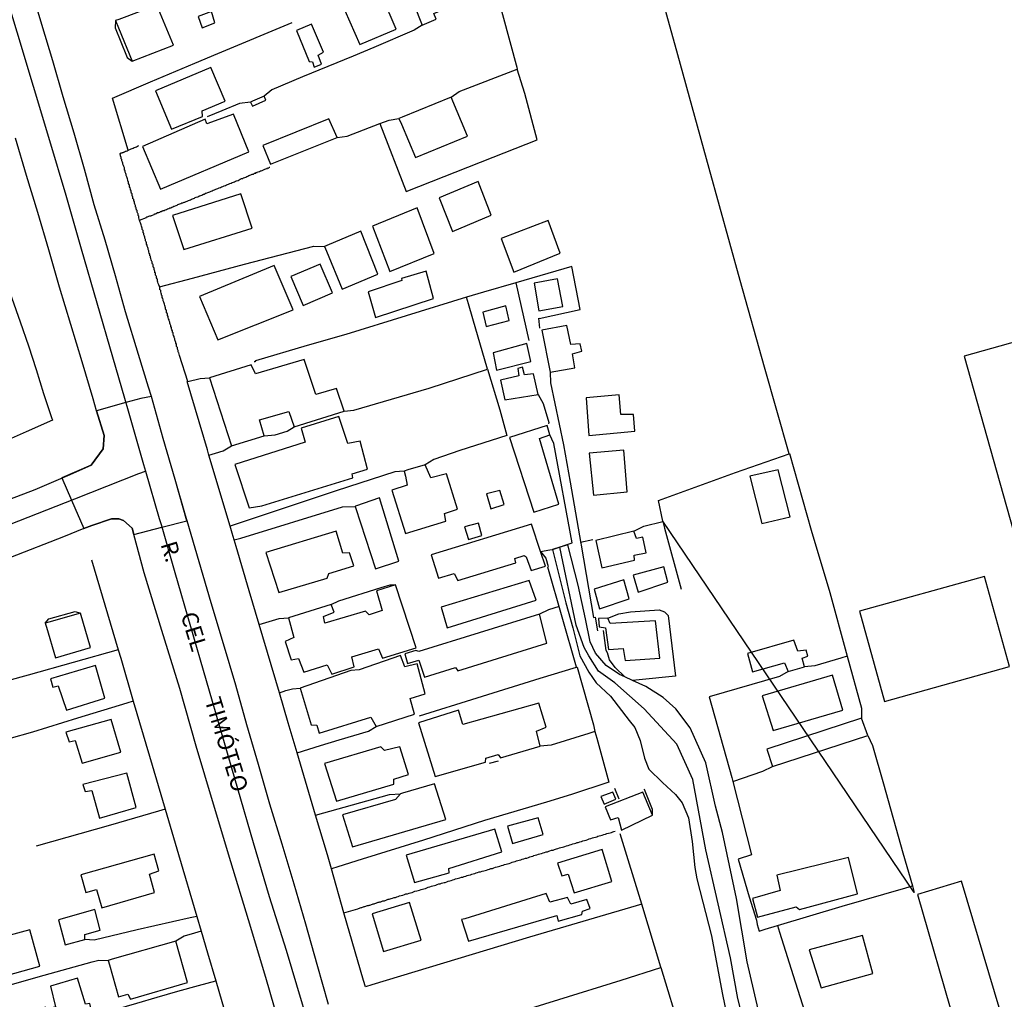
# Model space of a CAD drawing. Units: millimetres. Extents: x 175895 to 178313, y 1668726 to 1671506.
# Drawn here: x 177132 to 177282, y 1669087 to 1669237 of the extents above; entities that cross this region are included whole.
import ezdxf
from ezdxf.enums import TextEntityAlignment as Align

# ---------------------------------------------------------------- set-up
doc = ezdxf.new("R2010")
doc.units = ezdxf.units.MM
doc.header["$MEASUREMENT"] = 0
for name, color, linetype in [('IMAGEM', 7, 'Continuous'), ('V-CRUZAMENTO', 1, 'Continuous'), ('V-EDIFICACAO', 7, 'Continuous'), ('V-EIXO_DE_LOGRADOURO', 3, 'Continuous'), ('V-LOTE', 1, 'Continuous'), ('V-NOME_DOS_LOGRADOUROS', 7, 'Continuous'), ('V-QUADRA', 21, 'Continuous'), ('V-TESTADA', 5, 'Continuous')]:
    doc.layers.add(name, color=color, linetype=linetype)
picture_1 = doc.add_image_def('image1.jpg', size_in_pixel=(4028, 4631))

msp = doc.modelspace()

# ---------------------------------------------------------------- linework, layer by layer
at = {"layer": 'V-CRUZAMENTO'}
msp.add_lwpolyline([(177142.77, 1669168.5), (177138.33, 1669166.59), (177138.33, 1669166.59), (177139.8, 1669163.19), (177139.8, 1669163.19), (177141.67, 1669158.84), (177141.67, 1669158.84), (177142.87, 1669159.33), (177145.9, 1669160.35), (177146.99, 1669160.31), (177147.73, 1669160.07), (177149.02, 1669158.92), (177149.29, 1669157.95), (177149.29, 1669157.95), (177153.57, 1669159.05), (177153.57, 1669159.05), (177157.41, 1669160.03), (177157.41, 1669160.03), (177155.6, 1669166.31), (177153.79, 1669172.61), (177152, 1669178.98), (177150.37, 1669178.72), (177150.37, 1669178.72), (177148.06, 1669178.07), (177148.06, 1669178.07), (177143.62, 1669176.82), (177143.62, 1669176.82), (177144.76, 1669173.04), (177144.6, 1669171.03), (177142.77, 1669168.5)], close=True, dxfattribs=at)
at = {"layer": 'V-EDIFICACAO'}
for points in [[(177190.89, 1669241.92), (177193.32, 1669235.69), (177195.47, 1669236.6), (177195.09, 1669237.46), (177200.48, 1669239.77), (177198.34, 1669245.02), (177190.89, 1669241.92)], [(177181.5, 1669237.91), (177183.79, 1669232.72), (177189.36, 1669235.09), (177187.15, 1669240.23), (177181.5, 1669237.91)], [(177146.49, 1669236.38), (177146.94, 1669235.29), (177149.05, 1669230.17), (177155.36, 1669232.62), (177152.81, 1669238.74), (177147.03, 1669236.58), (177146.49, 1669236.38)], [(177159.11, 1669237.02), (177159.76, 1669235.27), (177161.69, 1669236.03), (177161.18, 1669237.78), (177159.11, 1669237.02)], [(177174.15, 1669234.9), (177176.06, 1669230.16), (177176.56, 1669230.07), (177176.86, 1669229.28), (177177.96, 1669229.74), (177177.46, 1669231.1), (177178.26, 1669231.55), (177176.42, 1669235.85), (177174.15, 1669234.9)], [(177152.61, 1669225.67), (177155.04, 1669219.8), (177159.78, 1669221.73), (177159.71, 1669222.63), (177163.26, 1669224.1), (177161.08, 1669229.25), (177152.61, 1669225.67)], [(177167.09, 1669223.95), (177167.43, 1669223.33), (177169.46, 1669224.23), (177169.2, 1669224.85), (177167.43, 1669224.1), (177167.09, 1669223.95)], [(177189.79, 1669221.45), (177190.16, 1669220.58), (177192.33, 1669215.51), (177200.27, 1669218.74), (177197.76, 1669224.71), (177190.28, 1669221.65), (177189.79, 1669221.45)], [(177160.47, 1669220.65), (177160.17, 1669221.32), (177150.62, 1669217.17), (177153.37, 1669210.67), (177166.87, 1669216.36), (177164.53, 1669222.08), (177160.47, 1669220.65)], [(177169.02, 1669217.32), (177170.18, 1669214.49), (177180.34, 1669218.54), (177179.1, 1669221.41), (177169.02, 1669217.32)], [(177195.94, 1669209.31), (177197.96, 1669204.21), (177203.88, 1669206.69), (177201.88, 1669211.8), (177195.94, 1669209.31)], [(177155.2, 1669206.61), (177156.94, 1669201.42), (177167.38, 1669204.71), (177165.62, 1669209.92), (177155.2, 1669206.61)], [(177185.75, 1669205.03), (177188.38, 1669198.1), (177195.17, 1669200.81), (177192.58, 1669207.8), (177185.75, 1669205.03)], [(177205.37, 1669203.13), (177207.33, 1669198.01), (177214.41, 1669200.86), (177212.55, 1669205.89), (177205.37, 1669203.13)], [(177178.43, 1669201.92), (177178.72, 1669201.21), (177181.12, 1669195.37), (177186.55, 1669197.68), (177183.98, 1669204.22), (177178.78, 1669202.07), (177178.43, 1669201.92)], [(177173.26, 1669197.33), (177175.15, 1669192.91), (177179.66, 1669194.81), (177177.77, 1669199.21), (177173.26, 1669197.33)], [(177159.32, 1669194.26), (177162.14, 1669187.68), (177173.62, 1669192.25), (177170.74, 1669199.01), (177159.32, 1669194.26)], [(177190.15, 1669197.01), (177190.24, 1669196.73), (177185.09, 1669194.97), (177186.19, 1669191.08), (177195.06, 1669193.99), (177193.94, 1669198.14), (177190.15, 1669197.01)], [(177210.43, 1669196.32), (177211.17, 1669192.06), (177214.8, 1669192.74), (177213.99, 1669196.98), (177210.43, 1669196.32)], [(177202.61, 1669191.89), (177203.09, 1669189.68), (177206.62, 1669190.63), (177206.12, 1669192.86), (177202.61, 1669191.89)], [(177276.07, 1669185.16), (177298.45, 1669105.81), (177322.16, 1669112.69), (177299.85, 1669191.84), (177276.07, 1669185.16)], [(177211.58, 1669189.15), (177212.9, 1669182.71), (177216.65, 1669183.4), (177216.29, 1669185.54), (177217.69, 1669185.91), (177217.47, 1669187.07), (177216.04, 1669186.95), (177215.4, 1669189.84), (177211.58, 1669189.15)], [(177204.15, 1669185.65), (177204.68, 1669183.01), (177209.94, 1669184.36), (177209.32, 1669187.08), (177204.15, 1669185.65)], [(177167.87, 1669182.46), (177167.2, 1669183.85), (177160.85, 1669181.87), (177164.22, 1669171.45), (177169.19, 1669172.98), (177168.51, 1669175.43), (177172.99, 1669176.73), (177173.8, 1669174.39), (177181.4, 1669176.75), (177180.24, 1669180.24), (177177.08, 1669179.31), (177175.3, 1669184.66), (177167.87, 1669182.46)], [(177208.95, 1669182.31), (177208.67, 1669183.5), (177207.92, 1669183.3), (177208.1, 1669182.16), (177205.31, 1669181.49), (177205.94, 1669178.52), (177211.06, 1669179.32), (177210.34, 1669182.46), (177208.95, 1669182.31)], [(177218.38, 1669178.82), (177218.77, 1669173.03), (177225.79, 1669173.71), (177225.59, 1669176.28), (177223.69, 1669176.27), (177223.4, 1669179.25), (177218.38, 1669178.82)], [(177164.72, 1669168.64), (177166.89, 1669161.99), (177168.83, 1669162.32), (177182.72, 1669166.61), (177182.63, 1669167.19), (177184.97, 1669167.93), (177183.87, 1669172.2), (177181.97, 1669171.82), (177180.59, 1669175.95), (177174.84, 1669174.15), (177175.45, 1669172.02), (177164.72, 1669168.64)], [(177206.68, 1669172.73), (177210.4, 1669161.34), (177214.2, 1669162.59), (177211.24, 1669172.6), (177212.82, 1669173.15), (177212.41, 1669174.59), (177206.68, 1669172.73)], [(177218.84, 1669170.37), (177219.49, 1669163.93), (177224.65, 1669164.45), (177224.1, 1669170.79), (177218.84, 1669170.37)], [(177190.6, 1669167.62), (177190.76, 1669166.85), (177191.06, 1669165.46), (177188.72, 1669164.72), (177190.8, 1669158.11), (177196.92, 1669159.98), (177196.75, 1669161.14), (177198.74, 1669161.8), (177197.07, 1669167.19), (177194.63, 1669166.57), (177193.79, 1669168.59), (177191.16, 1669167.79), (177190.6, 1669167.62)], [(177243.36, 1669166.86), (177245.19, 1669159.64), (177249.52, 1669160.66), (177247.67, 1669167.82), (177243.36, 1669166.86)], [(177203.17, 1669164.13), (177203.83, 1669161.85), (177205.83, 1669162.5), (177205.18, 1669164.64), (177203.17, 1669164.13)], [(177183.1, 1669162.22), (177183.15, 1669162.07), (177186.2, 1669152.72), (177189.77, 1669153.85), (177186.79, 1669163.54), (177183.15, 1669162.24), (177183.1, 1669162.22)], [(177211.42, 1669155.34), (177210.04, 1669159.51), (177194.71, 1669154.82), (177195.84, 1669151.27), (177198.22, 1669151.99), (177198.76, 1669150.93), (177207.64, 1669153.61), (177207.46, 1669154.28), (177208.88, 1669154.75), (177209.23, 1669154.55), (177209.95, 1669152.42), (177212.16, 1669153.1)], [(177199.78, 1669159.13), (177200.4, 1669157.19), (177202.42, 1669157.78), (177201.92, 1669159.69), (177199.78, 1669159.13)], [(177169.44, 1669155.18), (177171.42, 1669149.06), (177178.84, 1669151.27), (177179.07, 1669151.98), (177182.89, 1669153.15), (177182.24, 1669155.16), (177181.24, 1669155.07), (177180.19, 1669158.43), (177169.44, 1669155.18)], [(177219.83, 1669157.01), (177220.74, 1669152.84), (177225.77, 1669154.03), (177225.71, 1669154.78), (177227.53, 1669155.16), (177227.02, 1669157.51), (177226.05, 1669157.31), (177225.66, 1669158.44), (177219.83, 1669157.01)], [(177225.57, 1669151.75), (177226.33, 1669149.15), (177230.86, 1669150.67), (177230.21, 1669152.99), (177225.57, 1669151.75)], [(177219.62, 1669149.58), (177220.4, 1669146.6), (177224.95, 1669148.11), (177224.11, 1669151.04), (177219.62, 1669149.58)], [(177260.1, 1669146.21), (177263.95, 1669132.46), (177283.03, 1669137.78), (177279.2, 1669151.51), (177260.1, 1669146.21)], [(177178.48, 1669144.4), (177178.25, 1669145.43), (177179.87, 1669146.06), (177179.41, 1669147.23), (177172.93, 1669145.22), (177173.71, 1669142.24), (177172.41, 1669141.61), (177173.34, 1669138.79), (177174.46, 1669139.03), (177175.24, 1669136.91), (177178.8, 1669138.05), (177179.51, 1669136.61), (177182.93, 1669137.73), (177182.59, 1669139.24), (177186.66, 1669140.47), (177187.25, 1669139.04), (177192.41, 1669140.66), (177189.26, 1669150.24), (177186.35, 1669149.34), (177187.2, 1669146.34), (177185.22, 1669145.7), (177184.69, 1669146.21), (177178.48, 1669144.4)], [(177196.24, 1669146.83), (177197.16, 1669143.71), (177210.73, 1669147.91), (177209.65, 1669150.92), (177196.24, 1669146.83)], [(177135.78, 1669144.41), (177135.97, 1669143.77), (177137.32, 1669139.12), (177142.7, 1669140.71), (177141.16, 1669145.93), (177136.33, 1669144.57), (177135.78, 1669144.41)], [(177192.82, 1669140.06), (177192.35, 1669140.22), (177190.68, 1669139.71), (177191.07, 1669138.23), (177192.82, 1669138.75), (177193.7, 1669136.15), (177198.41, 1669137.62), (177198.76, 1669137.12), (177212.36, 1669141.37), (177211.25, 1669145.78), (177192.82, 1669140.06)], [(177222.05, 1669144.35), (177221.68, 1669145.19), (177220.26, 1669145.14), (177220.38, 1669143.86), (177221.34, 1669143.68), (177221.79, 1669140.36), (177224.02, 1669140.56), (177224.35, 1669138.7), (177229.61, 1669139.08), (177228.94, 1669144.76), (177222.05, 1669144.35)], [(177243.01, 1669139.78), (177243.75, 1669136.96), (177248.67, 1669138.36), (177249.23, 1669137), (177251.69, 1669137.72), (177251.35, 1669139.07), (177252.23, 1669139.38), (177251.96, 1669140.3), (177250.69, 1669140.11), (177250.08, 1669141.83), (177243.01, 1669139.78)], [(177183.71, 1669137.27), (177182.44, 1669137.16), (177174.7, 1669134.46), (177176.4, 1669128.87), (177177.24, 1669128.82), (177177.61, 1669127.59), (177185.5, 1669130.06), (177186.29, 1669128.63), (177192.15, 1669130.51), (177191.49, 1669132.88), (177193.77, 1669133.64), (177192.57, 1669138.17), (177190.69, 1669137.72), (177190.04, 1669139.49), (177183.71, 1669137.27)], [(177136.59, 1669135.91), (177136.91, 1669134.62), (177137.76, 1669134.82), (177139.01, 1669131.13), (177144.86, 1669132.93), (177143.45, 1669137.92), (177136.59, 1669135.91)], [(177245.27, 1669133.33), (177246.95, 1669128.03), (177257.58, 1669131.13), (177255.97, 1669136.48), (177245.27, 1669133.33)], [(177199.55, 1669128.93), (177198.86, 1669131.12), (177192.78, 1669129.19), (177195.34, 1669120.98), (177202.98, 1669123.19), (177203.07, 1669123.81), (177204.94, 1669124.36), (177205.31, 1669123.87), (177211.35, 1669125.65), (177210.77, 1669127.94), (177212.25, 1669128.53), (177211.17, 1669132.19), (177199.55, 1669128.93)], [(177138.93, 1669127.77), (177139.41, 1669126.28), (177140.32, 1669126.48), (177141.41, 1669123.02), (177147.29, 1669124.72), (177145.84, 1669129.72), (177138.93, 1669127.77)], [(177245.95, 1669125.19), (177246.81, 1669122.51), (177261.4, 1669127.26), (177260.41, 1669129.89), (177245.95, 1669125.19)], [(177187.58, 1669124.95), (177187.03, 1669125.52), (177178.44, 1669122.98), (177180.23, 1669117.24), (177188.99, 1669119.83), (177189.01, 1669120.59), (177191.25, 1669121.3), (177189.93, 1669125.55), (177187.58, 1669124.95)], [(177141.52, 1669119.76), (177141.86, 1669118.69), (177142.91, 1669118.86), (177144.08, 1669114.62), (177149.67, 1669116.24), (177148.22, 1669121.53), (177141.52, 1669119.76)], [(177190, 1669118.37), (177189.27, 1669117.51), (177181.14, 1669115.17), (177182.67, 1669110.24), (177196.95, 1669114.45), (177195.19, 1669119.9), (177190.35, 1669118.47), (177190, 1669118.37)], [(177220.59, 1669117.94), (177221.1, 1669116.77), (177222.91, 1669117.54), (177222.47, 1669118.62), (177220.59, 1669117.94)], [(177221.26, 1669116.36), (177222.08, 1669114.39), (177223.24, 1669114.74), (177223.78, 1669112.82), (177228.52, 1669115.08), (177227.03, 1669118.63), (177221.26, 1669116.36)], [(177206.35, 1669113.4), (177207.13, 1669110.78), (177211.82, 1669112.16), (177211.05, 1669114.68), (177206.35, 1669113.4)], [(177190.91, 1669108.99), (177192.17, 1669104.79), (177197.47, 1669106.28), (177197.39, 1669106.94), (177205.49, 1669109.52), (177204.44, 1669112.98), (177190.91, 1669108.99)], [(177141.22, 1669105.97), (177141.96, 1669103.31), (177143.58, 1669103.74), (177144.4, 1669100.93), (177152.47, 1669103.27), (177151.71, 1669106.08), (177153.11, 1669106.58), (177152.4, 1669109.16), (177141.22, 1669105.97)], [(177214, 1669107.79), (177214.65, 1669105.85), (177215.63, 1669106.08), (177216.56, 1669103.22), (177222.27, 1669104.97), (177220.83, 1669109.87), (177214, 1669107.79)], [(177247.48, 1669105.95), (177247.99, 1669103.57), (177243.78, 1669102.36), (177244.52, 1669099.52), (177250.46, 1669101.09), (177250.93, 1669100.71), (177259.83, 1669103.1), (177258.41, 1669108.65), (177247.48, 1669105.95)], [(177275.71, 1669105), (177268.98, 1669102.99), (177274.71, 1669083.04), (177281.6, 1669085.25), (177275.71, 1669105)], [(177199.82, 1669099.28), (177199.34, 1669099.17), (177200.42, 1669095.87), (177213.89, 1669099.77), (177214.09, 1669098.89), (177217.71, 1669099.95), (177217.82, 1669100.44), (177218.96, 1669100.86), (177218.48, 1669102.23), (177216.01, 1669101.52), (177215.54, 1669102.53), (177212.85, 1669101.82), (177212.28, 1669103.13), (177199.82, 1669099.28)], [(177185.7, 1669100.05), (177187.43, 1669094.26), (177193.17, 1669095.99), (177191.42, 1669101.76), (177185.7, 1669100.05)], [(177137.78, 1669099.1), (177138.81, 1669095.32), (177141.8, 1669096.13), (177141.83, 1669096.87), (177144.18, 1669097.53), (177143.32, 1669100.7), (177137.78, 1669099.1)], [(177128.3, 1669096.22), (177129.88, 1669090.6), (177134.96, 1669092.03), (177133.43, 1669097.59), (177128.3, 1669096.22)], [(177145.38, 1669092.92), (177145.57, 1669092.24), (177146.96, 1669087.37), (177148.38, 1669087.75), (177148.8, 1669086.99), (177157.48, 1669089.54), (177155.73, 1669095.86), (177145.98, 1669093.09), (177145.38, 1669092.92)], [(177252.45, 1669094.53), (177254.25, 1669088.73), (177262.17, 1669090.93), (177260.57, 1669096.7), (177252.45, 1669094.53)], [(177136.55, 1669089.01), (177137.34, 1669085.86), (177136.13, 1669085.46), (177135.79, 1669085.79), (177134.77, 1669085.5), (177135.44, 1669083.29), (177136.94, 1669083.67), (177137.28, 1669082.95), (177142.99, 1669084.66), (177142.57, 1669086.32), (177141.91, 1669086.23), (177140.69, 1669090.21), (177136.55, 1669089.01)]]:
    msp.add_lwpolyline(points, close=True, dxfattribs=at)
at = {"layer": 'V-EIXO_DE_LOGRADOURO'}
for points in [[(177117.23, 1669280.45), (177117.96, 1669278.18), (177121.25, 1669267.93), (177123.81, 1669259.62), (177126.37, 1669251.31), (177128.96, 1669243), (177131.45, 1669234.69), (177133.94, 1669226.38), (177136.43, 1669218.07), (177138.92, 1669209.76), (177141.24, 1669201.56), (177143.63, 1669193.32), (177146.02, 1669185.08), (177147.86, 1669178.74), (177148.41, 1669176.84), (177150.8, 1669168.6), (177151.08, 1669167.63)], [(177074.16, 1669138.81), (177078.42, 1669140.21), (177079.97, 1669140.78), (177102.16, 1669148.9), (177118.62, 1669154.88), (177140.3, 1669163.39), (177150.08, 1669167.24), (177151.08, 1669167.63)], [(177151.08, 1669167.63), (177153.19, 1669160.36), (177153.45, 1669159.46), (177155.58, 1669152.12), (177157.97, 1669143.88), (177160.36, 1669135.64), (177162.75, 1669127.4), (177165.14, 1669119.16), (177167.53, 1669110.92), (177169.95, 1669102.68), (177172.54, 1669094.48), (177175, 1669086.31), (177177.46, 1669078.14), (177179.92, 1669069.97), (177182.38, 1669061.8), (177184.77, 1669053.6), (177187.16, 1669045.4), (177189.55, 1669037.2), (177191.94, 1669029), (177194.33, 1669020.8), (177195.64, 1669016.31), (177196.72, 1669012.6), (177199.12, 1669004.76), (177199.43, 1669003.76)], [(177257.23, 1669020.5), (177255.26, 1669033.55), (177254.7, 1669037.28), (177253.55, 1669043.36), (177251.48, 1669052.13), (177248.84, 1669060.06), (177244.13, 1669076.85), (177241.53, 1669087.12), (177240.39, 1669093.29), (177236.65, 1669109.82), (177234.67, 1669120.53), (177232.2, 1669125.91), (177227.22, 1669131.33), (177222.73, 1669135.3), (177220.26, 1669137.06), (177218.77, 1669139.44), (177218.06, 1669140.67), (177216.83, 1669144.11), (177214.33, 1669156)]]:
    msp.add_lwpolyline(points, dxfattribs=at)
at = {"layer": 'V-LOTE'}
for points in [[(177249.35, 1669170.26), (177245.6, 1669183.49), (177241.91, 1669196.71), (177237.18, 1669213.82), (177232.38, 1669231.14), (177227.58, 1669248.46), (177222.78, 1669265.78), (177217.77, 1669283.45), (177202.96, 1669335.69), (177199.72, 1669347.59), (177192.95, 1669371.1), (177191.78, 1669375.63), (177229.9, 1669369.8)], [(177207.85, 1669228.99), (177207.88, 1669229), (177205.67, 1669237.25), (177204.8, 1669240.22)], [(177148.43, 1669216.6), (177146.06, 1669224.55), (177151.87, 1669227.02), (177158.59, 1669229.87), (177162.12, 1669231.35), (177173.47, 1669236.08)], [(177193.32, 1669235.69), (177192.1, 1669234.92), (177185.93, 1669232.28), (177182.79, 1669230.97), (177175.08, 1669227.79), (177170.38, 1669225.81), (177169.2, 1669224.85)], [(177186.87, 1669220.66), (177190.87, 1669210.31), (177204.17, 1669215.55), (177210.87, 1669218.2), (177209, 1669225.24), (177207.85, 1669228.99)], [(177197.76, 1669224.71), (177198.96, 1669225.56), (177207.85, 1669228.99)], [(177167.09, 1669223.95), (177165.43, 1669223.75), (177162.75, 1669222.63), (177160.5, 1669221.69)], [(177180.34, 1669218.54), (177181.9, 1669218.76), (177186.87, 1669220.66)], [(177186.87, 1669220.66), (177188.28, 1669221.2), (177189.79, 1669221.45)], [(177148.43, 1669216.6), (177148.68, 1669216.71), (177148.87, 1669216.8), (177149.02, 1669216.84), (177149.19, 1669216.92), (177149.36, 1669217.01), (177149.55, 1669217.09), (177149.7, 1669217.14), (177149.87, 1669217.22), (177150.04, 1669217.31)], [(177149.74, 1669207.43), (177149.72, 1669207.47), (177149.7, 1669207.49), (177149.66, 1669207.66), (177149.64, 1669207.83), (177149.62, 1669207.9), (177149.55, 1669207.92), (177149.53, 1669208), (177149.53, 1669208.17), (177149.47, 1669208.34), (177149.4, 1669208.51), (177149.38, 1669208.68), (177149.38, 1669208.75), (177149.32, 1669208.81), (177149.28, 1669208.81), (177149.28, 1669208.85), (177149.28, 1669209.02), (177149.28, 1669209.09), (177149.23, 1669209.11), (177149.19, 1669209.17), (177149.17, 1669209.19), (177149.15, 1669209.21), (177149.15, 1669209.36), (177149.13, 1669209.49), (177149.11, 1669209.55), (177149.08, 1669209.64), (177149.04, 1669209.66), (177149.02, 1669209.68), (177149.02, 1669209.83), (177149.02, 1669209.94), (177148.98, 1669209.98), (177148.96, 1669209.98), (177148.94, 1669210.11), (177148.89, 1669210.17), (177148.89, 1669210.34), (177148.87, 1669210.45), (177148.81, 1669210.49), (177148.79, 1669210.51), (177148.77, 1669210.68), (177148.74, 1669210.85), (177148.66, 1669211.02), (177148.64, 1669211.19), (177148.57, 1669211.36), (177148.51, 1669211.53), (177148.49, 1669211.7), (177148.47, 1669211.78), (177148.4, 1669211.87), (177148.38, 1669212.04), (177148.32, 1669212.21), (177148.26, 1669212.38), (177148.23, 1669212.55), (177148.15, 1669212.72), (177148.13, 1669212.89), (177148.06, 1669213.06), (177148, 1669213.23), (177147.98, 1669213.4), (177147.96, 1669213.52), (177147.89, 1669213.57), (177147.89, 1669213.61), (177147.87, 1669213.67), (177147.87, 1669213.74), (177147.85, 1669213.89), (177147.75, 1669214.12), (177147.72, 1669214.29), (177147.64, 1669214.46), (177147.62, 1669214.63), (177147.55, 1669214.8), (177147.49, 1669214.97), (177147.47, 1669215.14), (177147.47, 1669215.2), (177147.43, 1669215.24), (177147.39, 1669215.31), (177147.37, 1669215.33), (177147.37, 1669215.48), (177147.34, 1669215.65), (177147.3, 1669215.71), (177147.26, 1669215.71), (177147.24, 1669215.82), (177147.22, 1669215.99), (177147.19, 1669216.12), (177147.24, 1669216.14), (177147.33, 1669216.16), (177147.39, 1669216.18), (177147.54, 1669216.2), (177147.56, 1669216.24), (177147.68, 1669216.24), (177147.71, 1669216.29), (177147.75, 1669216.29), (177147.88, 1669216.35), (177148.02, 1669216.44), (177148.13, 1669216.46), (177148.29, 1669216.53), (177148.43, 1669216.6)], [(177164.81, 1669211.87), (177165, 1669211.95), (177165.21, 1669212), (177165.38, 1669212.08), (177165.55, 1669212.17), (177165.72, 1669212.27), (177165.93, 1669212.29), (177165.98, 1669212.34), (177166.06, 1669212.38), (177166.23, 1669212.46), (177166.4, 1669212.51), (177166.57, 1669212.59), (177166.7, 1669212.63), (177166.87, 1669212.72), (177167.02, 1669212.78), (177167.17, 1669212.85), (177167.38, 1669212.93), (177167.55, 1669212.97), (177167.67, 1669213.06), (177167.74, 1669213.08), (177167.8, 1669213.1), (177167.93, 1669213.12), (177167.95, 1669213.18), (177168.01, 1669213.2), (177168.12, 1669213.2), (177168.14, 1669213.25), (177168.31, 1669213.29), (177168.48, 1669213.35), (177168.63, 1669213.44), (177168.74, 1669213.46), (177168.91, 1669213.52), (177169.08, 1669213.61), (177169.29, 1669213.72), (177169.46, 1669213.76), (177169.63, 1669213.8), (177169.71, 1669213.82), (177169.73, 1669213.89), (177169.84, 1669213.88), (177169.93, 1669213.95), (177169.95, 1669213.95), (177170.01, 1669213.99), (177170.07, 1669214.03)], [(177150.18, 1669205.92), (177151.22, 1669206.33), (177151.23, 1669206.36), (177151.27, 1669206.41), (177151.4, 1669206.43), (177151.59, 1669206.51), (177151.74, 1669206.56), (177151.83, 1669206.58), (177151.91, 1669206.6), (177151.98, 1669206.62), (177152.04, 1669206.66), (177152.17, 1669206.7), (177152.38, 1669206.81), (177152.46, 1669206.83), (177152.48, 1669206.9), (177152.61, 1669206.9), (177152.72, 1669206.96), (177152.93, 1669207.07), (177153.1, 1669207.11), (177153.27, 1669207.15), (177153.38, 1669207.24), (177153.49, 1669207.26), (177153.63, 1669207.34), (177153.74, 1669207.34), (177153.8, 1669207.39), (177153.91, 1669207.41), (177154.08, 1669207.51), (177154.29, 1669207.55), (177154.46, 1669207.66), (177154.63, 1669207.7), (177154.78, 1669207.79), (177154.93, 1669207.83), (177155.1, 1669207.92), (177155.27, 1669207.96), (177155.39, 1669208.04), (177155.52, 1669208.06), (177155.74, 1669208.17), (177155.91, 1669208.21), (177156.03, 1669208.3), (177156.16, 1669208.34), (177156.33, 1669208.43), (177156.46, 1669208.47), (177156.63, 1669208.55), (177156.8, 1669208.58), (177156.97, 1669208.66), (177157.1, 1669208.68), (177157.27, 1669208.79), (177157.44, 1669208.83), (177157.63, 1669208.94), (177157.78, 1669209), (177157.95, 1669209.04), (177158.12, 1669209.11), (177158.28, 1669209.19), (177158.41, 1669209.23), (177158.58, 1669209.3), (177158.69, 1669209.38), (177158.84, 1669209.42), (177159.05, 1669209.51), (177159.22, 1669209.57), (177159.33, 1669209.62), (177159.39, 1669209.64), (177159.54, 1669209.7), (177159.69, 1669209.74), (177159.83, 1669209.85), (177159.94, 1669209.87), (177160.11, 1669209.91), (177160.2, 1669209.94), (177160.2, 1669210), (177160.24, 1669210.02), (177160.37, 1669210.04), (177160.58, 1669210.13), (177160.75, 1669210.19), (177160.92, 1669210.27), (177161.11, 1669210.36), (177161.26, 1669210.4), (177161.43, 1669210.51), (177161.6, 1669210.55), (177161.81, 1669210.64), (177161.96, 1669210.7), (177162.15, 1669210.74), (177162.32, 1669210.85), (177162.54, 1669210.91), (177162.71, 1669211), (177162.88, 1669211.06), (177163.09, 1669211.15), (177163.3, 1669211.23), (177163.47, 1669211.3), (177163.62, 1669211.36), (177163.77, 1669211.42), (177163.98, 1669211.53), (177164.15, 1669211.59), (177164.32, 1669211.66), (177164.51, 1669211.74), (177164.66, 1669211.78), (177164.81, 1669211.87)], [(177126.65, 1669206.65), (177127.17, 1669205.02), (177128.33, 1669201.36), (177129.49, 1669197.7), (177130.65, 1669194.04), (177131.93, 1669190.4), (177133.21, 1669186.76), (177134.37, 1669183.12), (177135.51, 1669179.46), (177136.73, 1669175.8), (177136.86, 1669175.37), (177132.87, 1669173.6), (177130.55, 1669172.58), (177127.17, 1669171.19)], [(177153.21, 1669195.75), (177153.2, 1669195.78), (177153.12, 1669196.07), (177153.08, 1669196.13), (177153.02, 1669196.28), (177152.99, 1669196.45), (177152.91, 1669196.62), (177152.89, 1669196.66), (177152.89, 1669196.79), (177152.84, 1669196.96), (177152.76, 1669197.13), (177152.76, 1669197.3), (177152.72, 1669197.44), (177152.67, 1669197.47), (177152.63, 1669197.51), (177152.63, 1669197.68), (177152.59, 1669197.8), (177152.59, 1669197.87), (177152.53, 1669197.89), (177152.53, 1669197.98), (177152.51, 1669198.15), (177152.46, 1669198.25), (177152.44, 1669198.29), (177152.42, 1669198.36), (177152.38, 1669198.53), (177152.36, 1669198.7), (177152.31, 1669198.76), (177152.27, 1669198.76), (177152.27, 1669198.87), (177152.25, 1669199.04), (177152.23, 1669199.14), (177152.19, 1669199.16), (177152.14, 1669199.21), (177152.12, 1669199.38), (177152.08, 1669199.55), (177152.04, 1669199.61), (177152, 1669199.72), (177151.97, 1669199.89), (177151.89, 1669200.06), (177151.87, 1669200.23), (177151.85, 1669200.4), (177151.8, 1669200.48), (177151.76, 1669200.48), (177151.76, 1669200.57), (177151.72, 1669200.74), (177151.63, 1669200.91), (177151.61, 1669201.08), (177151.59, 1669201.25), (177151.53, 1669201.35), (177151.51, 1669201.42), (177151.49, 1669201.59), (177151.42, 1669201.76), (177151.36, 1669201.93), (177151.34, 1669202.1), (177151.25, 1669202.27), (177151.23, 1669202.44), (177151.19, 1669202.61), (177151.12, 1669202.69), (177151.1, 1669202.78), (177151.08, 1669202.95), (177151, 1669203.16), (177150.98, 1669203.33), (177150.91, 1669203.5), (177150.85, 1669203.67), (177150.83, 1669203.84), (177150.83, 1669203.93), (177150.78, 1669203.95), (177150.76, 1669203.99), (177150.74, 1669204.01), (177150.72, 1669204.18), (177150.7, 1669204.35), (177150.59, 1669204.52), (177150.57, 1669204.69), (177150.53, 1669204.86), (177150.47, 1669205.03), (177150.42, 1669205.2), (177150.36, 1669205.37), (177150.34, 1669205.54), (177150.23, 1669205.71), (177150.23, 1669205.79), (177150.19, 1669205.88), (177150.08, 1669206.3), (177150.06, 1669206.47), (177150.06, 1669206.54), (177150.02, 1669206.58), (177149.98, 1669206.64), (177149.96, 1669206.69), (177149.96, 1669206.81), (177149.96, 1669206.88), (177149.91, 1669206.94), (177149.87, 1669207.02), (177149.83, 1669207.15), (177149.79, 1669207.32), (177149.79, 1669207.41), (177149.74, 1669207.43)], [(177153.21, 1669195.75), (177158.26, 1669197.09), (177166.21, 1669199.23), (177176.78, 1669201.95), (177178.43, 1669201.92)], [(177211.3, 1669189.45), (177211.16, 1669190.98), (177211.18, 1669190.91), (177217.44, 1669192.31), (177216.16, 1669198.87), (177207.61, 1669196.38)], [(177207.61, 1669196.38), (177202.71, 1669194.95), (177200.12, 1669194.15)], [(177207.61, 1669196.38), (177209.61, 1669187.53)], [(177157.56, 1669181.3), (177156.28, 1669185.28), (177156.2, 1669185.49), (177156.18, 1669185.66), (177156.14, 1669185.74), (177156.09, 1669185.83), (177156.07, 1669185.85), (177156.07, 1669186.04), (177156.03, 1669186.14), (177155.97, 1669186.21), (177155.97, 1669186.29), (177155.95, 1669186.46), (177155.84, 1669186.63), (177155.82, 1669186.8), (177155.8, 1669186.97), (177155.71, 1669187.14), (177155.69, 1669187.31), (177155.67, 1669187.42), (177155.63, 1669187.44), (177155.6, 1669187.48), (177155.56, 1669187.65), (177155.54, 1669187.82), (177155.46, 1669187.99), (177155.44, 1669188.16), (177155.37, 1669188.33), (177155.31, 1669188.5), (177155.29, 1669188.67), (177155.29, 1669188.74), (177155.25, 1669188.78), (177155.2, 1669188.78), (177155.2, 1669188.84), (177155.18, 1669189.01), (177155.12, 1669189.18), (177155.06, 1669189.35), (177155.03, 1669189.52), (177154.95, 1669189.69), (177154.93, 1669189.86), (177154.86, 1669190.03), (177154.82, 1669190.2), (177154.8, 1669190.26), (177154.78, 1669190.37), (177154.69, 1669190.54), (177154.67, 1669190.71), (177154.61, 1669190.88), (177154.55, 1669191.05), (177154.52, 1669191.22), (177154.44, 1669191.39), (177154.42, 1669191.56), (177154.38, 1669191.73), (177154.31, 1669191.79), (177154.31, 1669191.9), (177154.29, 1669192.07), (177154.27, 1669192.18), (177154.21, 1669192.22), (177154.18, 1669192.24), (177154.16, 1669192.41), (177154.14, 1669192.58), (177154.1, 1669192.64), (177154.06, 1669192.64), (177154.06, 1669192.75), (177154.04, 1669192.92), (177153.97, 1669193.09), (177153.91, 1669193.26), (177153.89, 1669193.43), (177153.84, 1669193.49), (177153.8, 1669193.6), (177153.78, 1669193.77), (177153.72, 1669193.94), (177153.65, 1669194.11), (177153.63, 1669194.28), (177153.61, 1669194.39), (177153.55, 1669194.45), (177153.53, 1669194.47), (177153.53, 1669194.62), (177153.46, 1669194.79), (177153.4, 1669194.96), (177153.4, 1669195.13), (177153.4, 1669195.21), (177153.31, 1669195.3), (177153.29, 1669195.3), (177153.27, 1669195.47), (177153.25, 1669195.64), (177153.21, 1669195.75)], [(177200.12, 1669194.15), (177181.67, 1669188.48), (177175.78, 1669186.78), (177167.88, 1669184.47), (177167.76, 1669184.31), (177167.7, 1669184.29)], [(177203.3, 1669183.16), (177201.08, 1669190.84), (177200.41, 1669193.15), (177200.12, 1669194.15)], [(177181.4, 1669176.75), (177182.91, 1669176.93), (177194.38, 1669180.28), (177203.3, 1669183.16)], [(177203.3, 1669183.16), (177205.2, 1669176.99), (177206.27, 1669173.03), (177199.07, 1669170.74), (177195.13, 1669169.4), (177193.79, 1669168.59)], [(177212.9, 1669182.71), (177212.93, 1669181.07), (177214.93, 1669171.63), (177215.92, 1669165.92), (177217.54, 1669156.58)], [(177160.77, 1669170.06), (177160.53, 1669170.86), (177157.46, 1669181.28), (177157.56, 1669181.3)], [(177157.56, 1669181.3), (177159.44, 1669181.76), (177160.85, 1669181.87)], [(177211.06, 1669179.32), (177211.82, 1669177.95), (177212.68, 1669175.02), (177212.62, 1669174.84)], [(177169.19, 1669172.98), (177170.88, 1669173.17), (177172.72, 1669173.73), (177173.8, 1669174.39)], [(177213.24, 1669155.67), (177216.25, 1669156.67), (177213.44, 1669171.83), (177212.82, 1669173.15)], [(177160.77, 1669170.06), (177161.77, 1669170.36), (177162.92, 1669170.72), (177164.22, 1669171.45)], [(177164, 1669159.21), (177160.77, 1669170.06)], [(177225.66, 1669158.44), (177227.19, 1669159.19), (177230.08, 1669159.91), (177230.07, 1669159.95), (177229.41, 1669163.15), (177241.19, 1669167.42), (177249.35, 1669170.26)], [(177249.35, 1669170.26), (177249.4, 1669170.28), (177252.73, 1669158.62), (177255.59, 1669149.1), (177258.09, 1669139.94), (177258.25, 1669139.35)], [(177190.6, 1669167.62), (177189.16, 1669167.52), (177180.21, 1669164.58), (177170.26, 1669161.31), (177164, 1669159.21)], [(177164.63, 1669157.1), (177165.62, 1669157.4), (177181.15, 1669162.14), (177183.1, 1669162.22)], [(177164.63, 1669157.1), (177164.33, 1669158.12), (177164, 1669159.21)], [(177268.19, 1669104.31), (177268.48, 1669103.31), (177230.07, 1669159.95), (177230.35, 1669158.92), (177232.88, 1669149.58)], [(177168.45, 1669144.21), (177166.93, 1669149.34), (177164.92, 1669156.12), (177164.63, 1669157.1)], [(177217.51, 1669156.77), (177219.4, 1669157.18)], [(177211.42, 1669155.34), (177212.85, 1669155.58), (177213.24, 1669155.67)], [(177217.54, 1669156.6), (177217.59, 1669156.33), (177219.47, 1669145.27), (177219.77, 1669145.31)], [(177142.86, 1669154.08), (177146.93, 1669140.33)], [(177216.9, 1669137.68), (177212.51, 1669152.96)], [(177179.41, 1669147.23), (177180.59, 1669147.83), (177187.06, 1669149.86), (177188.44, 1669150.25), (177189.26, 1669150.24)], [(177214.23, 1669146.97), (177212.61, 1669146.46), (177211.25, 1669145.78)], [(177168.45, 1669144.21), (177169.45, 1669144.5), (177171.51, 1669145.11), (177172.93, 1669145.22)], [(177221.68, 1669145.19), (177223.35, 1669145.85), (177225.16, 1669146.11), (177229.53, 1669146.42), (177230.35, 1669146.11), (177230.87, 1669145.59), (177232.02, 1669136.3), (177226.47, 1669135.75), (177225.47, 1669135.65)], [(177171.53, 1669133.79), (177168.45, 1669144.21)], [(177146.93, 1669140.33), (177133.16, 1669136.48), (177126.82, 1669134.76), (177125.44, 1669134.39)], [(177146.93, 1669140.33), (177147.3, 1669139.08), (177149.22, 1669132.48)], [(177224.27, 1669136.2), (177222.82, 1669137.66), (177221.96, 1669138.79), (177221.61, 1669139.87)], [(177258.25, 1669139.35), (177257.25, 1669139.05), (177253.29, 1669137.89), (177251.69, 1669137.72)], [(177258.25, 1669139.35), (177260.41, 1669131.42), (177260.41, 1669129.89)], [(177192.91, 1669130.28), (177201.71, 1669133.01), (177211.37, 1669135.99), (177216.9, 1669137.68)], [(177216.9, 1669137.68), (177216.99, 1669137.71), (177219.49, 1669128.87), (177219.72, 1669127.86)], [(177249.23, 1669137), (177247.89, 1669136.26), (177237.18, 1669133.14), (177240.6, 1669120.82), (177240.75, 1669120.22)], [(177171.53, 1669133.79), (177172.53, 1669134.1), (177173.51, 1669134.39), (177174.7, 1669134.46)], [(177174.24, 1669124.6), (177172.89, 1669129.18), (177171.53, 1669133.79)], [(177149.22, 1669132.48), (177148.21, 1669132.18), (177140.68, 1669129.9), (177133.84, 1669127.78), (177126.57, 1669125.72)], [(177149.22, 1669132.48), (177151.67, 1669124.08), (177154.06, 1669116)], [(177174.24, 1669124.6), (177177.83, 1669125.71), (177180.68, 1669126.6), (177185.14, 1669127.93), (177186.29, 1669128.63)], [(177219.72, 1669127.86), (177219.99, 1669126.87), (177221.85, 1669120.12), (177216.13, 1669118.26), (177212.34, 1669117.09), (177202.83, 1669114.27), (177193.51, 1669111.3), (177184.19, 1669108.39), (177180.46, 1669107.23), (177179.46, 1669106.92)], [(177219.72, 1669127.86), (177218.77, 1669127.56), (177213.02, 1669125.76), (177211.35, 1669125.65)], [(177261.4, 1669127.26), (177262.11, 1669125.75), (177263.76, 1669119.87), (177266.75, 1669109.36), (177268.19, 1669104.31)], [(177177.06, 1669115.07), (177174.24, 1669124.6)], [(177203.61, 1669123.04), (177204.97, 1669123.37)], [(177240.75, 1669120.22), (177245.34, 1669121.8), (177246.81, 1669122.51)], [(177240.75, 1669120.22), (177243.62, 1669109.05), (177241.6, 1669108.39), (177243.28, 1669102.63)], [(177177.06, 1669115.07), (177188.35, 1669118.23), (177190, 1669118.37)], [(177154.06, 1669116), (177153.06, 1669115.71), (177145.72, 1669113.58), (177134.4, 1669110.34)], [(177154.06, 1669116), (177156.11, 1669109.08), (177158.9, 1669099.64)], [(177179.46, 1669106.92), (177178.85, 1669109.02), (177177.06, 1669115.07)], [(177200.43, 1669105.91), (177200.69, 1669105.99), (177200.9, 1669106.08), (177201.11, 1669106.12), (177201.35, 1669106.2), (177201.58, 1669106.27), (177201.79, 1669106.33), (177202.05, 1669106.42), (177202.26, 1669106.46), (177202.47, 1669106.54), (177202.73, 1669106.61), (177202.94, 1669106.63), (177203.15, 1669106.71), (177203.41, 1669106.8), (177203.62, 1669106.86), (177203.83, 1669106.93), (177204.09, 1669106.97), (177204.28, 1669107.05), (177204.51, 1669107.14), (177204.77, 1669107.22), (177204.98, 1669107.25), (177205.19, 1669107.33), (177205.45, 1669107.39), (177205.68, 1669107.48), (177205.91, 1669107.56), (177206.17, 1669107.61), (177206.38, 1669107.69), (177206.59, 1669107.73), (177206.85, 1669107.82), (177207.06, 1669107.9), (177207.27, 1669107.95), (177207.53, 1669108.03), (177207.74, 1669108.1), (177207.93, 1669108.16), (177208.12, 1669108.2), (177208.38, 1669108.29), (177208.59, 1669108.37), (177208.85, 1669108.41), (177209.1, 1669108.52), (177209.31, 1669108.54), (177209.57, 1669108.63), (177209.78, 1669108.71), (177209.99, 1669108.8), (177210.25, 1669108.86), (177210.33, 1669108.88), (177210.39, 1669108.92), (177210.59, 1669108.97), (177210.84, 1669109.05), (177211.1, 1669109.14), (177211.31, 1669109.18), (177211.56, 1669109.24), (177211.82, 1669109.33), (177212.03, 1669109.39), (177212.26, 1669109.48), (177212.46, 1669109.52), (177212.65, 1669109.6), (177212.84, 1669109.65), (177213.09, 1669109.73), (177213.31, 1669109.77), (177213.56, 1669109.86), (177213.82, 1669109.94), (177214.03, 1669110.03), (177214.28, 1669110.09), (177214.52, 1669110.16), (177214.75, 1669110.22), (177214.96, 1669110.28), (177215.13, 1669110.33), (177215.35, 1669110.41), (177215.6, 1669110.48), (177215.86, 1669110.54), (177216.07, 1669110.62), (177216.32, 1669110.71), (177216.58, 1669110.79), (177216.79, 1669110.82), (177217, 1669110.9), (177217.17, 1669110.92), (177217.39, 1669111), (177217.64, 1669111.09), (177217.87, 1669111.17), (177218.11, 1669111.22), (177218.36, 1669111.3), (177218.62, 1669111.39), (177218.83, 1669111.47), (177219.08, 1669111.54), (177219.32, 1669111.62), (177219.55, 1669111.66), (177219.81, 1669111.75), (177220.02, 1669111.79), (177220.16, 1669111.88), (177220.36, 1669111.92), (177220.61, 1669112), (177220.83, 1669112.05), (177221.08, 1669112.13), (177221.34, 1669112.19), (177221.53, 1669112.28), (177221.76, 1669112.34), (177222.02, 1669112.41), (177222.23, 1669112.47), (177222.44, 1669112.56), (177222.61, 1669112.58), (177222.82, 1669112.66)], [(177226.86, 1669101.49), (177223.59, 1669112.25)], [(177181.39, 1669100.19), (177179.46, 1669106.92)], [(177181.39, 1669100.19), (177183.49, 1669100.82), (177183.61, 1669100.87), (177183.74, 1669100.92), (177183.86, 1669100.96), (177183.99, 1669101), (177184.12, 1669101.02), (177184.46, 1669101.13), (177184.59, 1669101.17), (177184.71, 1669101.19), (177184.84, 1669101.23), (177184.97, 1669101.28), (177185.05, 1669101.32), (177185.14, 1669101.32), (177185.24, 1669101.36), (177185.35, 1669101.36), (177185.48, 1669101.4), (177185.61, 1669101.45), (177185.73, 1669101.49), (177185.86, 1669101.55), (177185.99, 1669101.57), (177186.12, 1669101.62), (177186.24, 1669101.64), (177186.3, 1669101.66), (177186.37, 1669101.72), (177186.5, 1669101.74), (177186.63, 1669101.79), (177186.75, 1669101.83), (177186.88, 1669101.85), (177187.01, 1669101.87), (177187.13, 1669101.91), (177187.2, 1669101.96), (177187.3, 1669102), (177187.43, 1669102.02), (177187.56, 1669102.04), (177187.69, 1669102.08), (177187.81, 1669102.13), (177187.9, 1669102.17), (177188.03, 1669102.21), (177188.15, 1669102.25), (177188.28, 1669102.27), (177188.58, 1669102.36), (177188.79, 1669102.42), (177189.05, 1669102.51), (177189.26, 1669102.55), (177189.45, 1669102.64), (177189.64, 1669102.68), (177189.87, 1669102.76), (177190.11, 1669102.83), (177190.36, 1669102.89), (177190.62, 1669102.98), (177190.83, 1669103.06), (177191.09, 1669103.1), (177191.34, 1669103.19), (177191.55, 1669103.23), (177191.81, 1669103.31), (177192, 1669103.4), (177192.23, 1669103.48), (177192.49, 1669103.53), (177192.7, 1669103.61), (177192.91, 1669103.65), (177193.17, 1669103.74), (177193.38, 1669103.8), (177193.59, 1669103.87), (177193.85, 1669103.91), (177194.06, 1669103.99), (177194.27, 1669104.08), (177194.51, 1669104.16), (177194.74, 1669104.25), (177194.95, 1669104.29), (177195.21, 1669104.38), (177195.42, 1669104.42), (177195.63, 1669104.5), (177195.89, 1669104.59), (177196.1, 1669104.63), (177196.29, 1669104.72), (177196.48, 1669104.74), (177196.67, 1669104.8), (177196.86, 1669104.84), (177197.08, 1669104.93), (177197.31, 1669105.01), (177197.54, 1669105.08), (177197.76, 1669105.12), (177198.01, 1669105.23), (177198.22, 1669105.27), (177198.44, 1669105.35), (177198.69, 1669105.42), (177198.86, 1669105.48), (177199.07, 1669105.52), (177199.33, 1669105.61), (177199.54, 1669105.65), (177199.75, 1669105.74), (177200.01, 1669105.8), (177200.22, 1669105.86), (177200.43, 1669105.91)], [(177247.59, 1669098.26), (177257.46, 1669101.21), (177267.19, 1669104.02), (177268.19, 1669104.31)], [(177226.86, 1669101.49), (177209.74, 1669096.49), (177185.66, 1669089.17), (177184.66, 1669088.87), (177184.37, 1669089.86), (177181.39, 1669100.19)], [(177229.79, 1669091.84), (177229.77, 1669091.88), (177226.86, 1669101.49)], [(177158.9, 1669099.64), (177157.9, 1669099.42), (177149.81, 1669097.6), (177143.22, 1669096.03), (177141.8, 1669096.13)], [(177158.9, 1669099.64), (177159.57, 1669097.38)], [(177244.37, 1669099.05), (177244.5, 1669098.4), (177244.77, 1669097.41), (177245.73, 1669097.7), (177247.59, 1669098.26)], [(177159.57, 1669097.38), (177158.57, 1669097.09), (177156.97, 1669096.61), (177155.73, 1669095.86)], [(177159.57, 1669097.38), (177160.55, 1669094.08), (177161.8, 1669089.8)], [(177247.59, 1669098.26), (177247.9, 1669097.25), (177250.27, 1669089.66), (177253.92, 1669078.29), (177257.48, 1669066.97), (177260.81, 1669055.74), (177264.33, 1669044.56), (177265.35, 1669041.32)], [(177128.21, 1669088.59), (177135.6, 1669090.65), (177142.96, 1669092.71), (177143.98, 1669092.98), (177145.38, 1669092.92)], [(177191.97, 1669080.06), (177200.49, 1669082.73), (177204.84, 1669084.04), (177214.19, 1669086.97), (177223.74, 1669089.9), (177229.79, 1669091.84)], [(177229.79, 1669091.84), (177232.78, 1669081.96), (177232.88, 1669081.63)], [(177143.39, 1669084.64), (177146.59, 1669085.5), (177149.75, 1669086.39), (177152.87, 1669087.31), (177156.03, 1669088.21), (177159.19, 1669089.11), (177161.8, 1669089.8)], [(177161.8, 1669089.8), (177164.8, 1669079.5)]]:
    msp.add_lwpolyline(points, dxfattribs=at)
at = {"layer": 'V-QUADRA'}
for points in [[(177179.03, 1669086.2), (177177.29, 1669092.32), (177175.55, 1669098.44), (177173.76, 1669104.56), (177171.97, 1669110.68), (177170.08, 1669116.75), (177168.32, 1669122.82), (177166.56, 1669128.89), (177164.9, 1669134.96), (177163.01, 1669141.23), (177161.12, 1669147.5), (177159.28, 1669153.77), (177157.44, 1669160.04), (177157.21, 1669160.82), (177155.6, 1669166.31), (177153.79, 1669172.61), (177152, 1669178.98), (177151.56, 1669180.42), (177150.03, 1669185.43), (177148.04, 1669191.93), (177146.48, 1669197.4), (177144.92, 1669202.87), (177143.26, 1669208.24), (177141.75, 1669213.71), (177140.17, 1669219.21), (177138.51, 1669224.73), (177136.93, 1669230.25), (177135.27, 1669235.77), (177133.61, 1669241.29)], [(177125.4, 1669161.44), (177134.25, 1669164.83), (177139.22, 1669166.97), (177142.77, 1669168.5), (177144.6, 1669171.03), (177144.76, 1669173.04), (177143.62, 1669176.82), (177143.07, 1669178.65), (177141.43, 1669184.28), (177139.69, 1669190.01), (177137.93, 1669195.71), (177136.31, 1669201.39), (177134.62, 1669207.07), (177132.93, 1669212.75), (177131.24, 1669218.43)], [(177172, 1669081.49), (177169.45, 1669090.29), (177166.83, 1669099.12), (177164.1, 1669107.95), (177161.44, 1669116.78), (177158.82, 1669125.61), (177156.3, 1669134.44), (177153.6, 1669143.27), (177150.9, 1669152.1), (177149.29, 1669157.95), (177149.29, 1669157.95), (177149.02, 1669158.92), (177147.73, 1669160.07), (177146.99, 1669160.31), (177145.9, 1669160.35), (177142.87, 1669159.33), (177141.67, 1669158.84), (177141.67, 1669158.84), (177138.54, 1669157.56), (177130.49, 1669154.44)], [(177245.15, 1669083.31), (177242.97, 1669092.73), (177241.31, 1669102.35), (177239.17, 1669112.45), (177238.13, 1669116.45), (177236.63, 1669123.07), (177234.27, 1669128.43), (177232.09, 1669131.33), (177230.13, 1669133.05), (177227.46, 1669134.73), (177225.47, 1669135.65), (177224.27, 1669136.2), (177223.46, 1669136.57), (177221.44, 1669137.95), (177219.8, 1669139.83), (177218.96, 1669141.55), (177218.26, 1669145.09), (177217.14, 1669150.21), (177215.58, 1669156.37), (177214.33, 1669156), (177213.24, 1669155.67), (177215.26, 1669147.49), (177216.34, 1669143.69), (177217.42, 1669139.41), (177218.76, 1669136.91), (177219.92, 1669135.31), (177222.08, 1669133.27), (177224.94, 1669129.53), (177225.78, 1669128.49), (177226.62, 1669126.49), (177227.26, 1669123.77), (177227.92, 1669122.11), (177230.04, 1669120.07), (177232, 1669118.27), (177233.04, 1669116.99), (177234.02, 1669114.69), (177234.54, 1669111.05), (177234.98, 1669107.09), (177235.28, 1669105.39), (177237.5, 1669096.65), (177239.12, 1669087.95), (177240.9, 1669079.25)]]:
    msp.add_lwpolyline(points, dxfattribs=at)
at = {"layer": 'V-TESTADA'}
for points in [[(177146.49, 1669236.38), (177146.44, 1669235.29), (177148.19, 1669230.99), (177148.3, 1669230.74), (177149.05, 1669230.17)], [(177211.42, 1669155.34), (177212.21, 1669154.34), (177212.57, 1669153.03)], [(177135.78, 1669144.41), (177136.33, 1669145.05), (177140.33, 1669146.18), (177141.16, 1669145.93)], [(177219.77, 1669145.31), (177220.08, 1669143.24)], [(177221.61, 1669139.87), (177221.41, 1669140.23), (177221, 1669143.26)], [(177222.71, 1669119.22), (177223.37, 1669117.6)], [(177228.52, 1669115.08), (177228.52, 1669115.98), (177227.28, 1669119.02), (177227.18, 1669118.97)], [(177243.28, 1669102.63), (177244.37, 1669099.05)]]:
    msp.add_lwpolyline(points, dxfattribs=at)

# ---------------------------------------------------------------- texts
at = {"layer": 'V-NOME_DOS_LOGRADOUROS'}
for s, p in [('R.', (177152.61, 1669156.24)), ('CEL', (177155.68, 1669145.44)), ('TIMÓTEO', (177159.34, 1669132.44))]:
    msp.add_text(s, height=2.5, rotation=287, dxfattribs=at).set_placement(p, align=Align.BOTTOM_LEFT)

# ---------------------------------------------------------------- referenced raster images: frames only (the image files are external)
at = {"layer": 'IMAGEM'}
image = msp.add_image(picture_1, insert=(175895.21, 1668726.37), size_in_units=(2417.69, 2779.62), dxfattribs=at)
image.dxf.flags = 7

doc.saveas('drawing.dxf')
